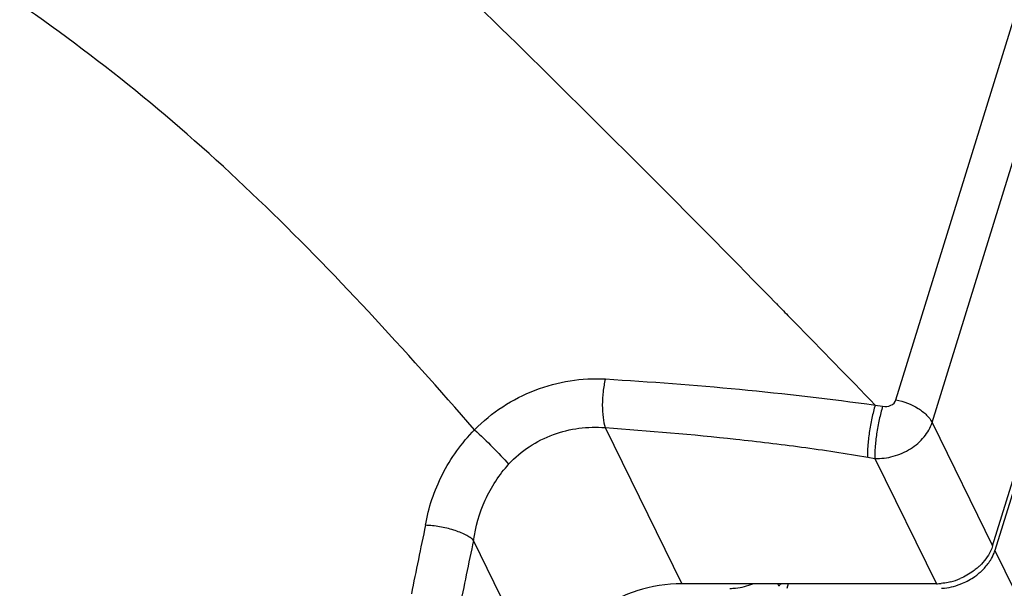
# Model space of a CAD drawing. Units: millimetres. Extents: x 159 to 15762, y -16595 to -10946.
# Drawn here: x 3046 to 3112, y -13820 to -13783 of the extents above; entities that cross this region are included whole.
import ezdxf

# ---------------------------------------------------------------- set-up
doc = ezdxf.new("R2010")
doc.units = ezdxf.units.MM
doc.header["$LTSCALE"] = 2
doc.layers.add('AM_0', color=7, linetype='CONTINUOUS', lineweight=25)

msp = doc.modelspace()

# ---------------------------------------------------------------- linework, layer by layer
at = {"layer": 'AM_0'}
for p, q in [((3221.402, -13460.492), (3110.996, -13817.767)), ((3104.448, -13807.801), (3158.042, -13634.373)), ((3106.837, -13809.293), (3160.431, -13635.864)), ((3097.295, -13802.203), (3097.732, -13802.649)), ((3110.843, -13817.457), (3114.608, -13805.276)), ((3103.076, -13808.135), (3103.565, -13808.222)), ((3106.837, -13809.293), (3110.843, -13817.457)), ((3085.197, -13809.634), (3090.266, -13819.963)), ((3102.587, -13811.591), (3103.053, -13811.673)), ((3103.053, -13811.673), (3107.121, -13819.963)), ((3080.961, -13826.23), (3076.479, -13817.096)), ((3110.996, -13817.767), (3132.044, -13860.658)), ((3107.121, -13819.963), (3090.266, -13819.963)), ((3096.691, -13820.11), (3096.619, -13819.963)), ((3097.316, -13819.963), (3097.22, -13820.274))]:
    msp.add_line(p, q, dxfattribs=at)
for centre, radius, start, end in [((2244.308, -14635.191), 1192.247, 44.374649, 46.57486), ((2108.839, -14769.78), 1383.203, 44.045365, 44.362552), ((3574.016, -13921.51), 511.692, 168.11162, 168.6298), ((3572.434, -13921.812), 506.89, 168.07774, 168.60245), ((3108.586, -13817.021), 2.523, 338.83123, 342.8025), ((3107.231, -13815.91), 3.981, 310.66318, 314.07526), ((3107.001, -13815.651), 4.324, 284.32221, 293.14477), ((3094.068, -13817.2), 3.918, 312.03515, 315.1111), ((3107.119, -13816.369), 3.594, 270.04349, 275.11985), ((3107.148, -13815.947), 4.339, 284.88924, 293.1213)]:
    msp.add_arc(centre, radius, start, end, dxfattribs=at)
for points, knots in [([(3076.543, -13809.769), (3074.247, -13807.121), (3069.609, -13801.929), (3062.363, -13794.491), (3054.704, -13787.62), (3049.24, -13783.516), (3046.437, -13781.584)], [0, 0, 0, 0, 0.254276, 0.504978, 0.753053, 1, 1, 1, 1]), ([(3076.546, -13809.772), (3077.113, -13809.201), (3078.371, -13808.174), (3080.529, -13807.072), (3082.843, -13806.449), (3084.43, -13806.366), (3085.208, -13806.412)], [0, 0, 0, 0, 0.252836, 0.505474, 0.755452, 1, 1, 1, 1]), ([(3085.208, -13806.412), (3085.14, -13806.686), (3085.043, -13807.259), (3084.99, -13808.116), (3085.031, -13808.918), (3085.125, -13809.418), (3085.197, -13809.634)], [0, 0, 0, 0, 0.260658, 0.534572, 0.790409, 1, 1, 1, 1]), ([(3085.208, -13806.412), (3088.17, -13806.584), (3094.142, -13807.041), (3100.094, -13807.723), (3103.085, -13808.145)], [0, 0, 0, 0, 0.495523, 1, 1, 1, 1]), ([(3103.565, -13808.222), (3103.745, -13808.254), (3104.111, -13808.223), (3104.4, -13807.957), (3104.448, -13807.801)], [0, 0, 0, 0, 0.529694, 1, 1, 1, 1]), ([(3104.448, -13807.801), (3104.965, -13807.894), (3105.703, -13808.166), (3106.473, -13808.756), (3106.748, -13809.111), (3106.837, -13809.293)], [0, 0, 0, 0, 0.54391, 0.789848, 1, 1, 1, 1]), ([(3103.077, -13808.135), (3102.989, -13808.419), (3102.837, -13809.024), (3102.67, -13809.936), (3102.572, -13810.801), (3102.555, -13811.348), (3102.57, -13811.588)], [0, 0, 0, 0, 0.254634, 0.533036, 0.794182, 1, 1, 1, 1]), ([(3103.565, -13808.222), (3103.477, -13808.506), (3103.324, -13809.11), (3103.157, -13810.022), (3103.057, -13810.887), (3103.038, -13811.434), (3103.053, -13811.673)], [0, 0, 0, 0, 0.25467, 0.533103, 0.794247, 1, 1, 1, 1]), ([(3103.053, -13811.673), (3103.459, -13811.69), (3104.29, -13811.585), (3105.423, -13811.089), (3106.336, -13810.317), (3106.73, -13809.639), (3106.837, -13809.293)], [0, 0, 0, 0, 0.256335, 0.519212, 0.771339, 1, 1, 1, 1]), ([(3073.299, -13816.098), (3073.493, -13814.936), (3074.274, -13812.624), (3075.697, -13810.646), (3076.543, -13809.769)], [0, 0, 0, 0, 0.491707, 1, 1, 1, 1]), ([(3076.546, -13809.773), (3076.962, -13810.151), (3077.731, -13810.897), (3078.473, -13811.67), (3078.805, -13812.055)], [0, 0, 0, 0, 0.525459, 1, 1, 1, 1]), ([(3078.821, -13812.038), (3079.62, -13811.174), (3081.654, -13809.845), (3084.047, -13809.531), (3085.197, -13809.634)], [0, 0, 0, 0, 0.504805, 1, 1, 1, 1]), ([(3085.197, -13809.634), (3088.083, -13809.832), (3092.425, -13810.206), (3098.22, -13810.898), (3101.131, -13811.336), (3102.587, -13811.591)], [0, 0, 0, 0, 0.495765, 0.746639, 1, 1, 1, 1]), ([(3076.49, -13817.12), (3076.606, -13816.195), (3077.134, -13814.351), (3078.186, -13812.749), (3078.821, -13812.038)], [0, 0, 0, 0, 0.494622, 1, 1, 1, 1]), ([(3076.479, -13817.096), (3076.412, -13817.027), (3076.241, -13816.897), (3075.812, -13816.647), (3075.138, -13816.387), (3074.245, -13816.173), (3073.613, -13816.107), (3073.299, -13816.098)], [0, 0, 0, 0, 0.085109, 0.188699, 0.439212, 0.721962, 1, 1, 1, 1]), ([(3110.843, -13817.457), (3110.807, -13817.574), (3110.614, -13818.062), (3110.288, -13818.492), (3110, -13818.77)], [0, 0, 0, 0, 0.235189, 1, 1, 1, 1]), ([(3110.59, -13818.573), (3110.627, -13818.522), (3110.762, -13818.32), (3110.873, -13818.101), (3110.939, -13817.932)], [0, 0, 0, 0, 0.257765, 1, 1, 1, 1]), ([(3109.825, -13818.93), (3109.742, -13819.001), (3109.395, -13819.276), (3109.006, -13819.496), (3108.7, -13819.627)], [0, 0, 0, 0, 0.2472, 1, 1, 1, 1]), ([(3109.916, -13819.293), (3109.981, -13819.239), (3110.228, -13819.022), (3110.449, -13818.773), (3110.59, -13818.573)], [0, 0, 0, 0, 0.256703, 1, 1, 1, 1]), ([(3108.852, -13819.938), (3109.139, -13819.815), (3109.506, -13819.611), (3109.836, -13819.359), (3109.916, -13819.293)], [0, 0, 0, 0, 0.752401, 1, 1, 1, 1]), ([(3090.266, -13819.963), (3089.264, -13819.963), (3087.214, -13820.315), (3084.439, -13821.66), (3082.205, -13823.653), (3081.23, -13825.361), (3080.961, -13826.23)], [0, 0, 0, 0, 0.253208, 0.516158, 0.770091, 1, 1, 1, 1]), ([(3093.458, -13820.274), (3093.583, -13820.274), (3094.1, -13820.246), (3094.61, -13820.112), (3094.973, -13819.964)], [0, 0, 0, 0, 0.242005, 1, 1, 1, 1]), ([(3108.07, -13819.84), (3108.018, -13819.854), (3107.81, -13819.902), (3107.598, -13819.935), (3107.439, -13819.949)], [0, 0, 0, 0, 0.253502, 1, 1, 1, 1]), ([(3107.47, -13820.269), (3107.535, -13820.265), (3107.803, -13820.243), (3108.067, -13820.193), (3108.263, -13820.141)], [0, 0, 0, 0, 0.24542, 1, 1, 1, 1])]:
    msp.add_open_spline(points, degree=3, knots=knots, dxfattribs=at)
msp.add_open_spline([(3096.505, -13801.397), (3096.769, -13801.665), (3097.032, -13801.934), (3097.295, -13802.203)], degree=3, dxfattribs=at)

doc.saveas('drawing.dxf')
